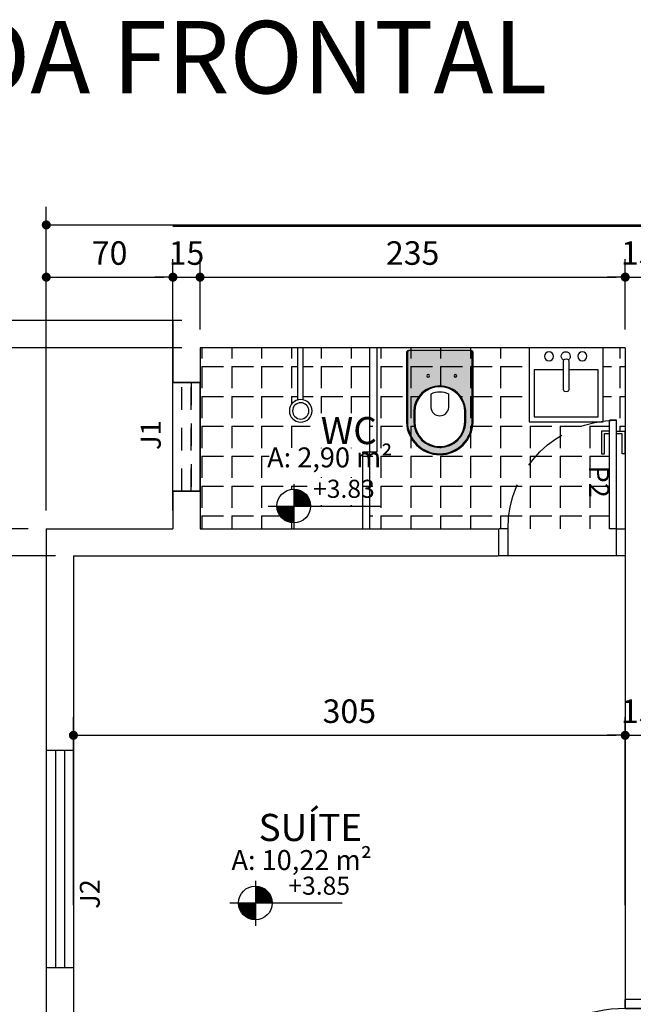
# Model space of a CAD drawing. Extents: x -914 to -745, y 18 to 93.
# Drawn here: x -818 to -814, y 65 to 70 of the extents above; entities that cross this region are included whole.
import ezdxf
from ezdxf.enums import TextEntityAlignment as Align

# ---------------------------------------------------------------- set-up
doc = ezdxf.new("R2010")
doc.units = 0
doc.header["$MEASUREMENT"] = 0
doc.header["$PDMODE"] = 66
doc.header["$PDSIZE"] = 0.1
for name, pattern in [('DASHED2', [0.375, 0.25, -0.125]), ('HIDDEN', [0.375, 0.25, -0.125]), ('HIDDEN2', [0.1875, 0.125, -0.0625])]:
    doc.linetypes.add(name, pattern=pattern)
doc.layers.get('0').update_dxf_attribs({"linetype": 'CONTINUOUS'})
doc.layers.get('DEFPOINTS').update_dxf_attribs({"linetype": 'CONTINUOUS'})
for name, color, linetype in [('01', 1, 'CONTINUOUS'), ('3', 3, 'CONTINUOUS'), ('ACES', 7, 'CONTINUOUS'), ('CTS', 9, 'CONTINUOUS'), ('desnível', 7, 'CONTINUOUS'), ('FERRO', 5, 'CONTINUOUS'), ('JANELAGH', 110, 'CONTINUOUS'), ('L-3', 11, 'CONTINUOUS'), ('LYT', 11, 'CONTINUOUS'), ('mobiliario', 8, 'CONTINUOUS'), ('PAREDE', 1, 'CONTINUOUS'), ('PAREDE_CTR50', 5, 'CONTINUOUS'), ('Piso', 251, 'CONTINUOUS'), ('PISO & HACHURAS', 8, 'CONTINUOUS'), ('SAN', 7, 'CONTINUOUS'), ('TEXTO', 6, 'CONTINUOUS')]:
    doc.layers.add(name, color=color, linetype=linetype)
doc.layers.add('paredes', color=5, linetype='CONTINUOUS', lineweight=35)
doc.styles.add('ARIAL', font='arial.ttf')
doc.styles.add('Swis721 LtCn BT', font='swisscl.ttf')
doc.dimstyles.new('1-100', dxfattribs={"dimtxt": 0.13, "dimasz": 0.05, "dimexe": 0.1, "dimexo": 0.1, "dimgap": 0.05, "dimtad": 1, "dimdec": 0, "dimlfac": 100, "dimtxsty": 'ARIAL', "dimblk": 'DOT', "dimcen": 2.5, "dimdle": 0.1, "dimclrd": 8, "dimclre": 8, "dimclrt": 10, "dimadec": 0, "dimazin": 0, "dimtfac": 1, "dimtdec": 0, "dimtix": 1, "dimtmove": 2, "dimatfit": 3, "dimfxl": 1.25, "dimarcsym": 1})
pattern_1 = [(270, (20.12231830102655, -58.05310214558556), (0.165, -3.031000827889699e-17), [0.12, -0.045]), (0, (20.12231830102655, -58.05310214558556), (4.041334437186266e-17, 0.165), [0.12, -0.045])]

# ---------------------------------------------------------------- blocks, each defined once
blk = doc.blocks.new('porta de 80')
at = {"color": 3}
for p, q in [((1292.880514296505, 900.5821752995347), (1292.830514296505, 900.5821752995347)), ((1292.880514296505, 900.4321752995347), (1292.880514296505, 900.5821752995347)), ((1293.680514296505, 900.4321752995347), (1293.680514296505, 900.5821752995347)), ((1293.680514296505, 900.5821752995347), (1293.730514296505, 900.5821752995347)), ((1292.880514296505, 900.4321752995347), (1292.830514296505, 900.4321752995347)), ((1293.680514296505, 900.4321752995347), (1293.730514296505, 900.4321752995347))]:
    blk.add_line(p, q, dxfattribs=at)
at = {"layer": '3', "lineweight": -2}
blk.add_line((1292.880514296505, 900.4321752995347), (1293.680514296505, 900.4321752995347), dxfattribs=at)
at = {"layer": 'ACES'}
for p, q in [((1292.880514296505, 900.5821752995347), (1292.880514296505, 901.3411219379751)), ((1292.920514296505, 900.5821752995347), (1292.920514296505, 901.3421752995347)), ((1292.880514296505, 900.5821752995347), (1292.920514296505, 900.5821752995347))]:
    blk.add_line(p, q, dxfattribs=at)
for points in [[(1292.850672772399, 901.2691613535766), (1292.835758021464, 901.2691613535766), (1292.835758021464, 901.14511526558), (1292.850672772399, 901.14511526558), (1292.850672772399, 901.2559557217191)], [(1292.850672772399, 901.2559557217191), (1292.880514296505, 901.2559557217191), (1292.880514296505, 901.2691613535766), (1292.850672772399, 901.2691613535766)], [(1292.947765882325, 901.2564152617814), (1292.920514296505, 901.2564152617814), (1292.920514296505, 901.2691613535766), (1292.947765882325, 901.2691613535766)], [(1292.947765882325, 901.2691613535766), (1292.963430453497, 901.2691613535766), (1292.963430453497, 901.14511526558), (1292.947765882325, 901.14511526558), (1292.947765882325, 901.2564152617814)]]:
    blk.add_lwpolyline(points, dxfattribs=at)
at = {"layer": 'mobiliario', "linetype": 'DASHED2'}
blk.add_arc((1292.920514296505, 900.5821752995347), 0.7599999999999909, 0, 93.01696130981321, dxfattribs=at)
blk = doc.blocks.new('CHU')
at = {"layer": 'L-3'}
for p, q in [((1711.139520412622, 1030.777371891581), (1711.428283169053, 1030.777371891581)), ((1711.138294810406, 1030.747411854291), (1711.427057566836, 1030.747411854291))]:
    blk.add_line(p, q, dxfattribs=at)
blk.add_circle((1711.488294810405, 1030.759911854291), 0.06249999999998301, dxfattribs=at)
at = {"layer": 'L-3', "color": 7}
blk.add_circle((1711.488294810405, 1030.759911854291), 0.044999999999983, dxfattribs=at)
blk = doc.blocks.new('A$C5DE63207')
at = {"layer": 'LYT'}
for points in [[(0.4099999728994135, 5.81699169e-08), (-2.71008957e-08, 5.68938958e-08), (-2.83769168e-08, 0.4100000568937503), (0.4099999716233925, 0.4100000581697714)], [(-2.7100441e-08, 5.75314516e-08), (-2.71008957e-08, 0.4100000575317609), (0.4099999728989588, 0.4100000575317609), (0.4099999728994135, 5.75319064e-08)]]:
    blk.add_lwpolyline(points, close=True, dxfattribs=at)
blk.add_lwpolyline([(0.1901114431207134, 0.1225000575318518), (0.0274999728992498, 0.1225000575318518), (0.0274999728992498, 0.3825000575316153), (0.3824999728988132, 0.38250005753207), (0.3824999728992679, 0.1225000575318518), (0.2200358097450135, 0.1225000575318518)], dxfattribs=at)
blk.add_lwpolyline([(0.2200024816836503, 0.0757019991337984), (0.2200924061496607, 0.229406015843324, 1.000585220693523), (0.1900924010285507, 0.229406015843324, -0.0002925247513235), (0.1900924010285507, 0.0757112182668607, 1.002693158129467), (0.2200024816836503, 0.0757019991337984, 3.41625001786517)], format="xyb", dxfattribs=at)
for centre in [(0.1102396260946534, 0.047263374537124), (0.2948662845371928, 0.0472633745375788)]:
    blk.add_circle(centre, 0.0250000000000057, dxfattribs=at)
blk.add_arc((0.2025978996809954, 0.0472185427775003), 0.0249550952042161, 126.7890555348268, 53.14830251835129, dxfattribs=at)
blk = doc.blocks.new('DCARV-S')
for points in [[(1.2e-15, 0.1671285712346701, -0.4692890594377879), (0.01, 0.18375), (0.3950526380150788, 0.18375, -0.97930537134646), (0.395052638015086, -0.1837500000000001), (0.01, -0.18375, -0.5453735829063867), (0, -0.1679066157392504)], [(0.01, 0.18375), (0.395052638015086, 0.18375, -0.97930537134646), (0.3950526380150896, -0.1837500000000001), (0.01, -0.18375)], [(0.3300000000000001, 0.14375), (0.3946087850357964, 0.14375, -0.9766345388813316), (0.3946087850358086, -0.1437500000000001), (0.3300000000000001, -0.1437500000000001)], [(0.3300000000000001, 0.14375), (0.3946087850357964, 0.14375, -0.9766345388813316), (0.3946087850358086, -0.1437500000000001), (0.3300000000000001, -0.1437500000000001)]]:
    blk.add_lwpolyline(points, format="xyb")
for points in [[(0.01, -0.17875, -0.4142135623730948), (0, -0.16875), (0, 0.16875, -0.4142135623730948), (0.01, 0.17875), (0.395, 0.17875, -0.9790209790209786), (0.395, -0.1787500000000001)], [(0.3300000000000001, 0.14375), (0.3946087850358019, 0.14375, -0.9766345388813386), (0.3946087850358059, -0.1437500000000001), (0.33, -0.1437500000000001, -0.9391304347826088)], [(0.3301583383323363, 0.13875), (0.3945491578729824, 0.13875, -0.9762222856000708), (0.3945491578729864, -0.1387500000000001), (0.3301583383323371, -0.1387500000000001, -0.9380781141069188)], [(0.2399999999999999, -0.05, -0.1999999999999696), (0.2400000000000001, 0.05), (0.315, 0.05, -0.9000000000000268), (0.315, -0.0500000000000002)]]:
    blk.add_lwpolyline(points, format="xyb", close=True)
for centre in [(0.14, 0.06375), (0.14, -0.0862500000000001)]:
    blk.add_circle(centre, 0.0075)
blk = doc.blocks.new('ASUDHUIASHDUI')
at = {"color": 3}
for p, q in [((1635.4206322518, 32.84429574304227), (1635.3706322518, 32.84429574304227)), ((1635.4206322518, 32.84429574304227), (1635.4206322518, 32.69429574304229)), ((1636.0206322518, 32.84429574304227), (1636.0206322518, 32.69429574304229)), ((1636.0206322518, 32.84429574304227), (1636.0206322518, 32.69429574304229)), ((1635.4206322518, 32.69429574304229), (1635.3706322518, 32.69429574304229)), ((1636.0206322518, 32.69429574304229), (1636.0706322518, 32.69429574304229))]:
    blk.add_line(p, q, dxfattribs=at)
at = {"layer": '3', "lineweight": -2}
blk.add_line((1636.0706322518, 32.84429574304228), (1635.4206322518, 32.84429574304227), dxfattribs=at)
at = {"layer": 'ACES'}
for p, q in [((1636.0206322518, 32.69429574304229), (1635.9806322518, 32.69429574304229)), ((1635.9806322518, 32.69429574304229), (1635.9806322518, 32.09429574304228)), ((1636.0206322518, 32.69429574304229), (1636.0206322518, 32.09429574304228)), ((1636.0206322518, 32.09429574304229), (1635.9806322518, 32.09429574304229))]:
    blk.add_line(p, q, dxfattribs=at)
for points in [[(1635.953380665979, 32.15607871112354), (1635.937716094808, 32.15607871112354), (1635.937716094808, 32.28012479912013), (1635.953380665979, 32.28012479912013), (1635.953380665979, 32.16882480291872)], [(1636.050473775906, 32.15607871112354), (1636.06538852684, 32.15607871112354), (1636.06538852684, 32.28012479912013), (1636.050473775906, 32.28012479912013), (1636.050473775906, 32.16928434298097)], [(1635.953380665979, 32.16882480291872), (1635.9806322518, 32.16882480291872), (1635.9806322518, 32.15607871112354), (1635.953380665979, 32.15607871112354)], [(1636.050473775906, 32.16928434298097), (1636.0206322518, 32.16928434298097), (1636.0206322518, 32.15607871112354), (1636.050473775906, 32.15607871112354)]]:
    blk.add_lwpolyline(points, dxfattribs=at)
at = {"layer": 'PISO & HACHURAS', "linetype": 'HIDDEN'}
blk.add_arc((1636.0206322518, 32.69429574304229), 0.6000000000001364, 180.0000000000043, 269.9999999999566, dxfattribs=at)
blk = doc.blocks.new('_DOT')
at = {"color": 0, "linetype": 'ByBlock'}
blk.add_line((-0.5, 0), (-1, 0), dxfattribs=at)
at = {"color": 0, "linetype": 'ByBlock', "const_width": 0.5}
blk.add_lwpolyline([(-0.25, 0, 1), (0.25, 0, 1)], format="xyb", close=True, dxfattribs=at)
blk = doc.blocks.new('*D547')
at = {"layer": 'DEFPOINTS', "color": 0, "transparency": 16777216}
for p in [(-817.7331595039656, 67.12601075255697), (-817.302484728198, 67.12601075255697), (-817.3024847281979, 63.77601075246383)]:
    blk.add_point(p, dxfattribs=at)
at = {"layer": 'PAREDE_CTR50', "color": 8, "lineweight": -2, "transparency": 16777216}
for p, q in [((-817.402484728198, 67.12601075255697), (-817.8331595039656, 67.12601075255697)), ((-817.7331595039656, 63.82601075246383), (-817.7331595039656, 67.07601075255697)), ((-817.4024847281979, 63.77601075246383), (-817.8331595039656, 63.77601075246383))]:
    blk.add_line(p, q, dxfattribs=at)
at = {"layer": 'PAREDE_CTR50', "color": 8, "lineweight": -2, "transparency": 16777216, "xscale": 0.05, "yscale": 0.05, "zscale": 0.05}
for p, rotation in [((-817.7331595039656, 67.12601075255697), 90), ((-817.7331595039656, 63.77601075246383), 270)]:
    blk.add_blockref('_DOT', p, dxfattribs=dict(at, rotation=rotation))
at = {"layer": 'PAREDE_CTR50', "color": 10, "transparency": 16777216, "insert": (-817.849578330705, 65.45101075251027), "char_height": 0.13, "attachment_point": 5, "rotation": 90, "style": 'ARIAL'}
blk.add_mtext('335', dxfattribs=at)
blk = doc.blocks.new('*D548')
at = {"layer": 'DEFPOINTS', "color": 0, "transparency": 16777216}
for p in [(-817.7331595039656, 67.27601075246383), (-817.4524847285705, 67.27601075246383), (-817.302484728198, 67.12601075255697)]:
    blk.add_point(p, dxfattribs=at)
at = {"layer": 'PAREDE_CTR50', "color": 8, "lineweight": -2, "transparency": 16777216}
for p, q in [((-817.7331595039656, 67.32601075246383), (-817.7331595039656, 67.37601075246383)), ((-817.5524847285706, 67.27601075246383), (-817.8331595039656, 67.27601075246383)), ((-817.7331595039656, 67.12601075255697), (-817.7331595039656, 67.27601075246383)), ((-817.402484728198, 67.12601075255697), (-817.8331595039656, 67.12601075255697)), ((-817.7331595039656, 67.07601075255697), (-817.7331595039656, 67.02601075255697))]:
    blk.add_line(p, q, dxfattribs=at)
at = {"layer": 'PAREDE_CTR50', "color": 8, "lineweight": -2, "transparency": 16777216, "xscale": 0.05, "yscale": 0.05, "zscale": 0.05}
for p, rotation in [((-817.7331595039656, 67.27601075246383), 270), ((-817.7331595039656, 67.12601075255697), 90)]:
    blk.add_blockref('_DOT', p, dxfattribs=dict(at, rotation=rotation))
at = {"layer": 'PAREDE_CTR50', "color": 10, "transparency": 16777216, "insert": (-817.8495339923694, 67.20101075251027), "char_height": 0.13, "attachment_point": 5, "rotation": 90, "style": 'ARIAL'}
blk.add_mtext('15', dxfattribs=at)
blk = doc.blocks.new('*D549')
at = {"layer": 'DEFPOINTS', "color": 0, "transparency": 16777216}
for p in [(-817.7331595039656, 68.27601075248714), (-816.6024814991322, 68.27601075248714), (-817.4524847285705, 67.27601075246383)]:
    blk.add_point(p, dxfattribs=at)
at = {"layer": 'PAREDE_CTR50', "color": 8, "lineweight": -2, "transparency": 16777216}
for p, q in [((-816.7024814991322, 68.27601075248714), (-817.8331595039656, 68.27601075248714)), ((-817.7331595039656, 67.32601075246383), (-817.7331595039656, 68.22601075248714)), ((-817.5524847285706, 67.27601075246383), (-817.8331595039656, 67.27601075246383))]:
    blk.add_line(p, q, dxfattribs=at)
at = {"layer": 'PAREDE_CTR50', "color": 8, "lineweight": -2, "transparency": 16777216, "xscale": 0.05, "yscale": 0.05, "zscale": 0.05}
for p, rotation in [((-817.7331595039656, 68.27601075248714), 90), ((-817.7331595039656, 67.27601075246383), 270)]:
    blk.add_blockref('_DOT', p, dxfattribs=dict(at, rotation=rotation))
at = {"layer": 'PAREDE_CTR50', "color": 10, "transparency": 16777216, "insert": (-817.8495339923694, 67.77601075247536), "char_height": 0.13, "attachment_point": 5, "rotation": 90, "style": 'ARIAL'}
blk.add_mtext('100', dxfattribs=at)
blk = doc.blocks.new('*D550')
at = {"layer": 'DEFPOINTS', "color": 0, "transparency": 16777216}
for p in [(-817.7331595039656, 68.42601075248712), (-816.6024814991322, 68.42601075248712), (-816.6024814991322, 68.27601075248714)]:
    blk.add_point(p, dxfattribs=at)
at = {"layer": 'PAREDE_CTR50', "color": 8, "lineweight": -2, "transparency": 16777216}
for p, q in [((-817.7331595039656, 68.47601075248711), (-817.7331595039656, 68.52601075248711)), ((-816.7024814991322, 68.42601075248712), (-817.8331595039656, 68.42601075248712)), ((-817.7331595039656, 68.27601075248714), (-817.7331595039656, 68.42601075248712)), ((-816.7024814991322, 68.27601075248714), (-817.8331595039656, 68.27601075248714)), ((-817.7331595039656, 68.22601075248714), (-817.7331595039656, 68.17601075248714))]:
    blk.add_line(p, q, dxfattribs=at)
at = {"layer": 'PAREDE_CTR50', "color": 8, "lineweight": -2, "transparency": 16777216, "xscale": 0.05, "yscale": 0.05, "zscale": 0.05}
for p, rotation in [((-817.7331595039656, 68.42601075248712), 270), ((-817.7331595039656, 68.27601075248714), 90)]:
    blk.add_blockref('_DOT', p, dxfattribs=dict(at, rotation=rotation))
at = {"layer": 'PAREDE_CTR50', "color": 10, "transparency": 16777216, "insert": (-817.8495339923694, 68.351010752487), "char_height": 0.13, "attachment_point": 5, "rotation": 90, "style": 'ARIAL'}
blk.add_mtext('15', dxfattribs=at)
blk = doc.blocks.new('*D551')
at = {"layer": 'DEFPOINTS', "color": 0, "transparency": 16777216}
for p in [(-818.0419335895091, 68.42601075248712), (-817.4591694374836, 68.42601075248712), (-817.2197889347086, 50.5760107525104)]:
    blk.add_point(p, dxfattribs=at)
at = {"layer": 'PAREDE_CTR50', "color": 8, "lineweight": -2, "transparency": 16777216}
for p, q in [((-817.5591694374837, 68.42601075248712), (-818.1419335895091, 68.42601075248712)), ((-818.0419335895091, 50.6260107525104), (-818.0419335895091, 68.37601075248712)), ((-817.3197889347086, 50.5760107525104), (-818.1419335895091, 50.5760107525104))]:
    blk.add_line(p, q, dxfattribs=at)
at = {"layer": 'PAREDE_CTR50', "color": 8, "lineweight": -2, "transparency": 16777216, "xscale": 0.05, "yscale": 0.05, "zscale": 0.05}
for p, rotation in [((-818.0419335895091, 68.42601075248712), 90), ((-818.0419335895091, 50.5760107525104), 270)]:
    blk.add_blockref('_DOT', p, dxfattribs=dict(at, rotation=rotation))
at = {"layer": 'PAREDE_CTR50', "color": 10, "transparency": 16777216, "insert": (-818.1583080779129, 59.50101075249862), "char_height": 0.13, "attachment_point": 5, "rotation": 90, "style": 'ARIAL'}
blk.add_mtext('1785', dxfattribs=at)
blk = doc.blocks.new('*D582')
at = {"layer": 'DEFPOINTS', "color": 0, "transparency": 16777216}
for p in [(-816.7524814991319, 68.66579562184285), (-817.4524847285705, 67.27601075246383), (-816.7524814991319, 67.27601075246383)]:
    blk.add_point(p, dxfattribs=at)
at = {"layer": 'PAREDE_CTR50', "color": 8, "lineweight": -2, "transparency": 16777216}
for p, q in [((-817.4524847285705, 67.37601075246383), (-817.4524847285705, 68.76579562184284)), ((-816.7524814991319, 67.37601075246383), (-816.7524814991319, 68.76579562184284)), ((-817.4024847285706, 68.66579562184285), (-816.8024814991319, 68.66579562184285))]:
    blk.add_line(p, q, dxfattribs=at)
at = {"layer": 'PAREDE_CTR50', "color": 8, "lineweight": -2, "transparency": 16777216, "xscale": 0.05, "yscale": 0.05, "zscale": 0.05, "rotation": 180}
blk.add_blockref('_DOT', (-817.4524847285705, 68.66579562184285), dxfattribs=at)
at = {"layer": 'PAREDE_CTR50', "color": 8, "lineweight": -2, "transparency": 16777216, "xscale": 0.05, "yscale": 0.05, "zscale": 0.05}
blk.add_blockref('_DOT', (-816.7524814991319, 68.66579562184285), dxfattribs=at)
at = {"layer": 'PAREDE_CTR50', "color": 10, "transparency": 16777216, "insert": (-817.1024831138512, 68.78217011024667), "char_height": 0.13, "attachment_point": 5, "style": 'ARIAL'}
blk.add_mtext('70', dxfattribs=at)
blk = doc.blocks.new('*D583')
at = {"layer": 'DEFPOINTS', "color": 0, "transparency": 16777216}
for p in [(-816.6024814991322, 68.66579562184285), (-816.6024814991322, 68.27601075248714), (-816.7524814991319, 67.27601075246383)]:
    blk.add_point(p, dxfattribs=at)
at = {"layer": 'PAREDE_CTR50', "color": 8, "lineweight": -2, "transparency": 16777216}
for p, q in [((-816.7524814991319, 67.37601075246383), (-816.7524814991319, 68.76579562184284)), ((-816.6024814991322, 68.37601075248713), (-816.6024814991322, 68.76579562184284)), ((-816.8024814991319, 68.66579562184285), (-816.852481499132, 68.66579562184285)), ((-816.7524814991319, 68.66579562184285), (-816.6024814991322, 68.66579562184285)), ((-816.5524814991322, 68.66579562184285), (-816.5024814991322, 68.66579562184285))]:
    blk.add_line(p, q, dxfattribs=at)
at = {"layer": 'PAREDE_CTR50', "color": 8, "lineweight": -2, "transparency": 16777216, "xscale": 0.05, "yscale": 0.05, "zscale": 0.05}
blk.add_blockref('_DOT', (-816.7524814991319, 68.66579562184285), dxfattribs=at)
at = {"layer": 'PAREDE_CTR50', "color": 8, "lineweight": -2, "transparency": 16777216, "xscale": 0.05, "yscale": 0.05, "zscale": 0.05, "rotation": 180}
blk.add_blockref('_DOT', (-816.6024814991322, 68.66579562184285), dxfattribs=at)
at = {"layer": 'PAREDE_CTR50', "color": 10, "transparency": 16777216, "insert": (-816.677481499132, 68.78217011024667), "char_height": 0.13, "attachment_point": 5, "style": 'ARIAL'}
blk.add_mtext('15', dxfattribs=at)
blk = doc.blocks.new('*D584')
at = {"layer": 'DEFPOINTS', "color": 0, "transparency": 16777216}
for p in [(-814.2524847280117, 68.66579562184285), (-816.6024814991322, 68.27601075248714), (-814.2524847280117, 68.27601075248711)]:
    blk.add_point(p, dxfattribs=at)
at = {"layer": 'PAREDE_CTR50', "color": 8, "lineweight": -2, "transparency": 16777216}
for p, q in [((-816.6024814991322, 68.37601075248713), (-816.6024814991322, 68.76579562184284)), ((-814.2524847280117, 68.3760107524871), (-814.2524847280117, 68.76579562184284)), ((-816.5524814991322, 68.66579562184285), (-814.3024847280117, 68.66579562184285))]:
    blk.add_line(p, q, dxfattribs=at)
at = {"layer": 'PAREDE_CTR50', "color": 8, "lineweight": -2, "transparency": 16777216, "xscale": 0.05, "yscale": 0.05, "zscale": 0.05, "rotation": 180}
blk.add_blockref('_DOT', (-816.6024814991322, 68.66579562184285), dxfattribs=at)
at = {"layer": 'PAREDE_CTR50', "color": 8, "lineweight": -2, "transparency": 16777216, "xscale": 0.05, "yscale": 0.05, "zscale": 0.05}
blk.add_blockref('_DOT', (-814.2524847280117, 68.66579562184285), dxfattribs=at)
at = {"layer": 'PAREDE_CTR50', "color": 10, "transparency": 16777216, "insert": (-815.427483113572, 68.78221444858228), "char_height": 0.13, "attachment_point": 5, "style": 'ARIAL'}
blk.add_mtext('235', dxfattribs=at)
blk = doc.blocks.new('*D585')
at = {"layer": 'DEFPOINTS', "color": 0, "transparency": 16777216}
for p in [(-814.1024847280117, 68.66579562184285), (-814.1024847280117, 68.37601075255697), (-814.2524847280117, 68.27601075248711)]:
    blk.add_point(p, dxfattribs=at)
at = {"layer": 'PAREDE_CTR50', "color": 8, "lineweight": -2, "transparency": 16777216}
for p, q in [((-814.2524847280117, 68.3760107524871), (-814.2524847280117, 68.76579562184284)), ((-814.1024847280117, 68.47601075255696), (-814.1024847280117, 68.76579562184284)), ((-814.3024847280117, 68.66579562184285), (-814.3524847280117, 68.66579562184285)), ((-814.2524847280117, 68.66579562184285), (-814.1024847280117, 68.66579562184285)), ((-814.0524847280118, 68.66579562184285), (-814.0024847280117, 68.66579562184285))]:
    blk.add_line(p, q, dxfattribs=at)
at = {"layer": 'PAREDE_CTR50', "color": 8, "lineweight": -2, "transparency": 16777216, "xscale": 0.05, "yscale": 0.05, "zscale": 0.05}
blk.add_blockref('_DOT', (-814.2524847280117, 68.66579562184285), dxfattribs=at)
at = {"layer": 'PAREDE_CTR50', "color": 8, "lineweight": -2, "transparency": 16777216, "xscale": 0.05, "yscale": 0.05, "zscale": 0.05, "rotation": 180}
blk.add_blockref('_DOT', (-814.1024847280117, 68.66579562184285), dxfattribs=at)
at = {"layer": 'PAREDE_CTR50', "color": 10, "transparency": 16777216, "insert": (-814.1774847280117, 68.78217011024667), "char_height": 0.13, "attachment_point": 5, "style": 'ARIAL'}
blk.add_mtext('15', dxfattribs=at)
blk = doc.blocks.new('*D592')
at = {"layer": 'DEFPOINTS', "color": 0, "transparency": 16777216}
for p in [(-799.552484728198, 68.95432583893836), (-817.4524847285705, 68.27601075248714), (-799.552484728198, 67.27601075246383)]:
    blk.add_point(p, dxfattribs=at)
at = {"layer": 'PAREDE_CTR50', "color": 8, "lineweight": -2, "transparency": 16777216}
for p, q in [((-817.4524847285705, 68.37601075248713), (-817.4524847285705, 69.05432583893835)), ((-799.552484728198, 67.37601075246383), (-799.552484728198, 69.05432583893835)), ((-817.4024847285706, 68.95432583893836), (-799.602484728198, 68.95432583893836))]:
    blk.add_line(p, q, dxfattribs=at)
at = {"layer": 'PAREDE_CTR50', "color": 8, "lineweight": -2, "transparency": 16777216, "xscale": 0.05, "yscale": 0.05, "zscale": 0.05, "rotation": 180}
blk.add_blockref('_DOT', (-817.4524847285705, 68.95432583893836), dxfattribs=at)
at = {"layer": 'PAREDE_CTR50', "color": 8, "lineweight": -2, "transparency": 16777216, "xscale": 0.05, "yscale": 0.05, "zscale": 0.05}
blk.add_blockref('_DOT', (-799.552484728198, 68.95432583893836), dxfattribs=at)
at = {"layer": 'PAREDE_CTR50', "color": 10, "transparency": 16777216, "insert": (-808.5024847283843, 69.07070032734218), "char_height": 0.13, "attachment_point": 5, "style": 'ARIAL'}
blk.add_mtext('1790', dxfattribs=at)
blk = doc.blocks.new('*D594')
at = {"layer": 'DEFPOINTS', "color": 0, "transparency": 16777216}
for p in [(-814.252484727453, 66.13501826862108), (-817.3024847286637, 65.0971255155944), (-814.252484727453, 65.0971255155944)]:
    blk.add_point(p, dxfattribs=at)
at = {"layer": 'PAREDE_CTR50', "color": 8, "lineweight": -2, "transparency": 16777216}
for p, q in [((-817.3024847286637, 65.1971255155944), (-817.3024847286637, 66.23501826862108)), ((-814.252484727453, 65.1971255155944), (-814.252484727453, 66.23501826862108)), ((-817.2524847286637, 66.13501826862108), (-814.3024847274529, 66.13501826862108))]:
    blk.add_line(p, q, dxfattribs=at)
at = {"layer": 'PAREDE_CTR50', "color": 8, "lineweight": -2, "transparency": 16777216, "xscale": 0.05, "yscale": 0.05, "zscale": 0.05, "rotation": 180}
blk.add_blockref('_DOT', (-817.3024847286637, 66.13501826862108), dxfattribs=at)
at = {"layer": 'PAREDE_CTR50', "color": 8, "lineweight": -2, "transparency": 16777216, "xscale": 0.05, "yscale": 0.05, "zscale": 0.05}
blk.add_blockref('_DOT', (-814.252484727453, 66.13501826862108), dxfattribs=at)
at = {"layer": 'PAREDE_CTR50', "color": 10, "transparency": 16777216, "insert": (-815.7774847280583, 66.25143709536052), "char_height": 0.13, "attachment_point": 5, "style": 'ARIAL'}
blk.add_mtext('305', dxfattribs=at)
blk = doc.blocks.new('*D595')
at = {"layer": 'DEFPOINTS', "color": 0, "transparency": 16777216}
for p in [(-814.1024847280117, 66.13501826862108), (-814.1024847280117, 66.13501826862108), (-814.252484727453, 65.0971255155944)]:
    blk.add_point(p, dxfattribs=at)
at = {"layer": 'PAREDE_CTR50', "color": 8, "lineweight": -2, "transparency": 16777216}
for p, q in [((-814.252484727453, 65.1971255155944), (-814.252484727453, 66.23501826862108)), ((-814.3024847274529, 66.13501826862108), (-814.352484727453, 66.13501826862108)), ((-814.252484727453, 66.13501826862108), (-814.1024847280117, 66.13501826862108)), ((-814.0524847280118, 66.13501826862108), (-814.0024847280117, 66.13501826862108))]:
    blk.add_line(p, q, dxfattribs=at)
at = {"layer": 'PAREDE_CTR50', "color": 8, "lineweight": -2, "transparency": 16777216, "xscale": 0.05, "yscale": 0.05, "zscale": 0.05}
blk.add_blockref('_DOT', (-814.252484727453, 66.13501826862108), dxfattribs=at)
at = {"layer": 'PAREDE_CTR50', "color": 8, "lineweight": -2, "transparency": 16777216, "xscale": 0.05, "yscale": 0.05, "zscale": 0.05, "rotation": 180}
blk.add_blockref('_DOT', (-814.1024847280117, 66.13501826862108), dxfattribs=at)
at = {"layer": 'PAREDE_CTR50', "color": 10, "transparency": 16777216, "insert": (-814.1774847277323, 66.2513927570249), "char_height": 0.13, "attachment_point": 5, "style": 'ARIAL'}
blk.add_mtext('15', dxfattribs=at)

msp = doc.modelspace()

# ---------------------------------------------------------------- hatches: boundary and pattern name
at = {"layer": 'CTS', "linetype": 'Continuous'}
h = msp.add_hatch(color=256, dxfattribs=at)
h.dxf.hatch_style = 1
h.paths.add_polyline_path([(-815.0937314988525, 68.25032424672654), (-815.0937314988525, 67.8652716087116, -0.9793053713464639), (-815.4612314988524, 67.8652716087116), (-815.4612314988524, 68.25032424672654, -0.4692890594377867), (-815.4446100700873, 68.26032424672675), (-815.1095748831133, 68.26032424672675, -0.5453735829063652)])
h.paths.add_polyline_path([(-815.1337314988525, 67.9303242467266), (-815.1337314988525, 67.86571546169088, -0.9766345388813346), (-815.4212314988524, 67.86571546169088), (-815.4212314988524, 67.9303242467266, -0.9391304347826086)], flags=16)
h.paths.add_polyline_path([(-815.1387314988526, 67.93016590839429), (-815.1387314988526, 67.86577508885361, -0.9762222856000747), (-815.4162314988523, 67.86577508885361), (-815.4162314988523, 67.93016590839429, -0.9380781141069194)], flags=0)
h.paths.add_polyline_path([(-815.3487314988527, 68.12032424672665, -1), (-815.3337314988523, 68.12032424672665, -1)], flags=16)
h.paths.add_polyline_path([(-815.3274814988524, 68.02032424672652, -0.1999999999999696), (-815.2274814988525, 68.02032424672652), (-815.2274814988525, 67.9453242467267, -0.900000000000026), (-815.3274814988524, 67.9453242467267)], flags=0)
h.paths.add_polyline_path([(-815.1987314988526, 68.12032424672665, -1), (-815.1837314988525, 68.12032424672665, -1)], flags=16)
at = {"layer": 'Piso', "linetype": 'Continuous'}
h = msp.add_hatch(dxfattribs=at)
h.set_pattern_fill('ANGLE,_O', color=256, scale=0.6, angle=270)
h.set_pattern_definition(pattern_1)
edge = h.paths.add_edge_path()
edge.add_line((-815.6632891294556, 68.27601075248714), (-816.0336792544197, 68.27601075248714))
edge.add_line((-816.0336792544197, 68.27601075248714), (-816.0336792544197, 67.98847359827373))
edge.add_arc((-816.0461792544195, 67.92723635470412), 0.06249999999999096, 1.3017142919125035e-11, 78.46304096735298, ccw=False)
edge.add_arc((-816.0461792544195, 67.92723635470414), 0.0625, -180, 0, ccw=False)
edge.add_arc((-816.0461792544195, 67.92723635470412), 0.0625, 106.22204683466379, 179.999999999987, ccw=False)
edge.add_line((-816.0636392917097, 67.98724799605664), (-816.0636392917097, 68.27601075248714))
edge.add_line((-816.0636392917097, 68.27601075248714), (-816.6024782696935, 68.27601075248714))
edge.add_line((-816.6024782696935, 68.27601075248714), (-816.6024782696933, 67.27601075246385))
edge.add_line((-816.6024782696933, 67.27601075246385), (-816.0844770596033, 67.27601075246385))
edge.add_line((-816.0844770596033, 67.27601075246385), (-816.0844770596033, 67.30816834773968))
edge.add_arc((-816.0844770596034, 67.40144430560427), 0.09327595786459142, 179.9999999999825, 270.0000000000698, ccw=False)
edge.add_arc((-816.0844770596033, 67.4014443056043), 0.09327595786464826, 0, 180, ccw=False)
edge.add_line((-815.9912011017386, 67.4014443056043), (-815.7032891294556, 67.4014443056043))
edge.add_line((-815.7032891294556, 67.4014443056043), (-815.7032891294558, 67.70101075248759))
edge.add_line((-815.7032891294558, 67.70101075248759), (-815.6632891294555, 67.70101075248759))
edge.add_line((-815.6632891294555, 67.70101075248759), (-815.6632891294556, 68.27601075248714))
h.paths.add_polyline_path([(-816.009677220463, 67.40720732162154), (-815.6051069612543, 67.40720732162154), (-815.6051069612543, 67.56048153717406), (-816.009677220463, 67.56048153717406)])
h.paths.add_polyline_path([(-816.2207116323489, 67.52516519382185), (-815.4028398724579, 67.52516519382185), (-815.4028398724579, 67.72348033706878), (-816.2207116323489, 67.72348033706878)])
h.paths.add_polyline_path([(-815.9936372851487, 67.68272561032076), (-815.5669660709605, 67.68272561032076), (-815.5669660709605, 67.915399553022), (-815.9936372851487, 67.915399553022)])
h = msp.add_hatch(dxfattribs=at)
h.set_pattern_fill('ANGLE,_O', color=256, scale=0.6, angle=270)
h.set_pattern_definition(pattern_1)
h.paths.add_polyline_path([(-814.3399483110004, 67.80148125255427), (-814.3671998968214, 67.80148125255427), (-814.3671998968214, 67.69018125635286), (-814.3828644679927, 67.69018125635286), (-814.3828644679927, 67.81422734434945), (-814.3671998968214, 67.81422734434945), (-814.3399483110004, 67.81422734434945), (-814.3399483110004, 67.87467549431469, 0.01420755612922581), (-814.3738854245429, 67.87143730479937), (-814.3738854245598, 67.86601075184905), (-814.409033054926, 67.86601075195844, 0.3616244487666334), (-814.8999483110008, 67.2760103124307), (-814.3399483110006, 67.2760103124307)])
h.paths.add_polyline_path([(-814.409033054926, 67.86601075195844), (-814.7838854245601, 67.86601075312507), (-814.7838854232841, 68.27601075248714), (-815.6232891294557, 68.27601075248714), (-815.6232891294557, 67.70101075248759), (-815.6632891294555, 67.70101075248759), (-815.6632891294554, 67.27601075246385), (-814.9524814985731, 67.27601075246385), (-814.8999483110007, 67.27601071955958, -0.361624256945799)])
h.paths.add_polyline_path([(-815.1095748831132, 68.26032424672675), (-815.1087314988524, 68.26032424672675, -0.4142135623730949), (-815.0987314988524, 68.25032424672675), (-815.0987314988524, 67.86532424672676, -0.9790209790209827), (-815.4562314988525, 67.86532424672676), (-815.4562314988525, 68.25032424672675, -0.4142135623730949), (-815.4462314988525, 68.26032424672675), (-815.4446100700872, 68.26032424672675, 0.4692890594377858), (-815.4612314988525, 68.25032424672675), (-815.4612314988525, 67.86527160871167, 0.9793053713464639), (-815.0937314988524, 67.86527160871167), (-815.0937310275109, 68.25022175841539, 0.5483607451491794)], flags=16)
h.paths.add_polyline_path([(-815.4212314988524, 67.86571546169095), (-815.4212314988524, 67.93032424672676, -0.9391304347826086), (-815.1337314988525, 67.93032424672676), (-815.1337314988525, 67.86571546169094, -0.9766345388813346)], flags=16)
h.paths.add_polyline_path([(-815.4162314988524, 67.86577508885377), (-815.4162314988524, 67.93016590839441, -0.9380781141069194), (-815.1387314988525, 67.93016590839441), (-815.1387314988525, 67.86577508885377, -0.9762222856000747)], flags=0)
h.paths.add_polyline_path([(-815.3274814988524, 67.94532424672676), (-815.3274814988524, 68.02032424672676, -0.1999999999999695), (-815.2274814988525, 68.02032424672676), (-815.2274814988525, 67.94532424672676, -0.900000000000026)], flags=0)
h.paths.add_polyline_path([(-815.1987314988526, 68.12032424672675, -1), (-815.1837314988525, 68.12032424672675, -1)], flags=16)
h.paths.add_polyline_path([(-815.3487314988525, 68.12032424672675, -1), (-815.3337314988524, 68.12032424672675, -1)], flags=16)
h.paths.add_polyline_path([(-814.252481498573, 68.27601075248714), (-814.3738854232838, 68.27601075248714), (-814.3738854245429, 67.87143730479937, -0.01420755612922581), (-814.3399483110004, 67.87467549431469), (-814.3399483110004, 67.8760103124307), (-814.2999483110011, 67.8760103124307), (-814.2999483110011, 67.81422734434945), (-814.2701067868952, 67.81422734434945), (-814.252481498573, 67.81422734434945)])
h.paths.add_polyline_path([(-814.4938492722656, 67.65749791265566), (-814.4938492722656, 67.41431237377434), (-814.328173965308, 67.41431237377434), (-814.328173965308, 67.65749791265566)], flags=9)
h.paths.add_polyline_path([(-816.009677220463, 67.40720732162154), (-815.6051069612543, 67.40720732162154), (-815.6051069612543, 67.56048153717406), (-816.009677220463, 67.56048153717406)], flags=9)
h.paths.add_polyline_path([(-816.2207116323489, 67.52516519382185), (-815.4028398724579, 67.52516519382185), (-815.4028398724579, 67.72348033706878), (-816.2207116323489, 67.72348033706878)], flags=9)
h.paths.add_polyline_path([(-815.9936372851487, 67.68272561032076), (-815.5669660709605, 67.68272561032076), (-815.5669660709605, 67.915399553022), (-815.9936372851487, 67.915399553022)], flags=9)

# ---------------------------------------------------------------- linework, layer by layer
at = {"layer": '01', "color": 3, "linetype": 'HIDDEN2'}
for p, q in [((-816.702483517091, 67.48336454362335), (-816.702483517091, 68.08336454325082)), ((-816.6524856467463, 68.08336575676414), (-816.6524908941669, 67.48336575713678)), ((-816.6524835171608, 67.48336454362335), (-816.6524835171608, 68.08336454325082))]:
    msp.add_line(p, q, dxfattribs=at)
at = {"layer": '3'}
for p, q in [((-816.0844770596033, 67.52286310953458), (-816.0844770596033, 67.27601027668824)), ((-816.2263993935795, 67.4014443056043), (-815.6044275903279, 67.4014443056043)), ((-816.2967843011038, 65.33045902516376), (-816.2967843011038, 65.08360619231742)), ((-816.43870663508, 65.2090402221648), (-815.8167348318284, 65.2090402221648))]:
    msp.add_line(p, q, dxfattribs=at)
at = {"layer": '3', "const_width": 0.09318561863224274}
for points in [[(-816.1310698689796, 67.4014443056043, 0.414213562373095), (-816.0844770596033, 67.35485149634441, 1)], [(-816.0378842503434, 67.4014443056043, 0.414213562373095), (-816.0844770596033, 67.44803711486419, 1)], [(-816.2501914918439, 65.2090402221648, 0.414213562373095), (-816.2967843011038, 65.2556330314247, 1)], [(-816.3433771104801, 65.2090402221648, 0.414213562373095), (-816.2967843011038, 65.16244741290491, 1)]]:
    msp.add_lwpolyline(points, format="xyb", dxfattribs=at)
at = {"layer": '3'}
for centre in [(-816.0844770596033, 67.4014443056043), (-816.2967843011038, 65.2090402221648)]:
    msp.add_circle(centre, 0.09327595786462364, dxfattribs=at)
at = {"layer": 'FERRO', "color": 5, "linetype": 'Continuous'}
for p, q in [((-816.7524782697169, 68.08336575676414), (-816.6024782696936, 68.08336575676414)), ((-816.7524845818721, 67.48336575713667), (-816.6024782696936, 67.48336575713667)), ((-817.4524814991319, 67.27601075246385), (-816.7524782696933, 67.27601075246383)), ((-817.4524814991319, 67.27601075246385), (-816.7524782696933, 67.27601075246385)), ((-816.6024782696933, 67.27601075246385), (-814.9524814985731, 67.27601075246385)), ((-817.3024814987593, 67.12601075255698), (-814.9524814985731, 67.126010752557))]:
    msp.add_line(p, q, dxfattribs=at)
at = {"layer": 'JANELAGH', "linetype": 'Continuous'}
for p, q in [((-817.4024814992017, 66.05101075269668), (-817.4024814992017, 64.85101075251042)), ((-817.3524814991551, 66.05101075269668), (-817.3524814991551, 64.85101075251042))]:
    msp.add_line(p, q, dxfattribs=at)
at = {"layer": 'LYT'}
for p, q in [((-815.6632891294554, 67.27601075246383), (-815.6632891294556, 68.27601075248752)), ((-815.6232891294557, 67.70101075248759), (-815.6232891294557, 68.27601075248752)), ((-815.7032891294555, 67.27601075246383), (-815.7032891294558, 67.70101075248759)), ((-815.7032891294556, 67.70101075248759), (-815.6232891294557, 67.70101075248759))]:
    msp.add_line(p, q, dxfattribs=at)
at = {"layer": 'PAREDE', "color": 5, "linetype": 'Continuous'}
for p, q in [((-816.7524782696935, 68.42601075248713), (-816.7524856466996, 68.08336575676414)), ((-816.6024782696935, 68.27601075248714), (-816.6024856467, 68.08336575676415)), ((-814.252481498573, 68.27601075248712), (-814.252481498573, 64.67601075248713)), ((-816.7524782696933, 67.48336575713667), (-816.7524782696933, 67.27601075246385)), ((-816.6024782696936, 67.48336575713667), (-816.6024782696934, 67.27601075246385)), ((-817.4524814991319, 67.27601075246385), (-817.4524814991319, 66.05101075269668)), ((-817.4524814991319, 67.27601075246385), (-817.4524814991319, 66.05101075269668)), ((-814.9524814985731, 67.27601075246385), (-814.9524814985731, 67.126010752557)), ((-817.3024814987593, 67.12601075255698), (-817.3024814987593, 66.05101075269671)), ((-817.302481499225, 66.05101075269668), (-817.4524814991319, 66.05101075269668)), ((-817.4524814991317, 64.85101075251039), (-817.4524814991319, 63.62601075255698)), ((-817.4524814991317, 64.85101075251039), (-817.4524814991319, 63.62601075255698)), ((-817.302481499225, 64.85101075251042), (-817.4524814991319, 64.85101075251042)), ((-817.3024814987594, 64.85101075251043), (-817.3024814987593, 63.77601075246385)), ((-813.7024814982005, 64.67601075248713), (-814.252481498573, 64.67601075248713))]:
    msp.add_line(p, q, dxfattribs=at)
at = {"layer": 'PAREDE_CTR50'}
for p, q in [((-814.1024814985731, 68.9449359235485), (-816.7524782696935, 68.9449359235485)), ((-814.252481498573, 68.27601075248712), (-816.6024782696935, 68.27601075248714)), ((-816.6024856466997, 68.08336575676414), (-816.7524856466997, 68.08336575676412)), ((-816.6024782696934, 67.48336575713667), (-816.7524782696934, 67.48336575713665)), ((-817.3024814987593, 66.05101075269668), (-817.4524814991319, 66.05101075269668)), ((-817.3024814987593, 64.85101075251042), (-817.4524814991319, 64.85101075251042))]:
    msp.add_line(p, q, dxfattribs=at)
at = {"layer": 'TEXTO'}
for p, q in [((-816.7524835171375, 67.48336454362335), (-816.7524835171375, 68.08336454325082)), ((-816.6024856466997, 68.08336575676414), (-816.6024908941204, 67.48336575713667)), ((-816.6024835171143, 67.48336454362335), (-816.6024835171143, 68.08336454325082)), ((-817.4524814991319, 66.05101075269668), (-817.4524814991319, 64.85101075251042)), ((-817.302481499225, 66.05101075269668), (-817.302481499225, 64.85101075251042))]:
    msp.add_line(p, q, dxfattribs=at)

# ---------------------------------------------------------------- block references
at = {"layer": 'mobiliario', "extrusion": (0, 0, -1), "zscale": -1}
for name, p, rotation in [('CHU', (-214.7137325998708, 1779.41553116511), 270), ('A$C5DE63207', (814.7838853961832, 68.27601081001882), 180)]:
    msp.add_blockref(name, p, dxfattribs=dict(at, rotation=rotation))
at = {"layer": 'PAREDE', "linetype": 'Continuous', "xscale": -1, "rotation": 180}
msp.add_blockref('ASUDHUIASHDUI', (-2450.3205805628, 99.97030605547319), dxfattribs=at)
at = {"layer": 'paredes', "rotation": 89.99999999999999}
msp.add_blockref('porta de 80', (86.32969380057943, -1229.054501432419), dxfattribs=at)
at = {"layer": 'SAN', "extrusion": (0, 0, -1), "zscale": -1, "rotation": 270}
msp.add_blockref('DCARV-S', (815.2774814988525, 68.26032424672675), dxfattribs=at)

# ---------------------------------------------------------------- texts
at = {"style": 'Swis721 LtCn BT'}
msp.add_text('FACHADA FRONTAL', height=0.4, dxfattribs=at).set_placement((-819.6262637506994, 69.68089595776661))
at = {"style": 'ARIAL'}
for s, p in [('WC', (-815.7803016780546, 67.79906258167138)), ('SUÍTE', (-815.9926089195551, 65.60665849823188))]:
    msp.add_text(s, height=0.15, dxfattribs=at).set_placement(p, align=Align.MIDDLE)
at = {"layer": 'desnível', "style": 'ARIAL'}
for s, rotation, p in [('J1', 90, (-816.8608082594297, 67.79283657458338)), ('P2', 270, (-814.4110116187868, 67.535905143215)), ('J2', 90, (-817.1978191650278, 65.2584882496336))]:
    msp.add_text(s, height=0.11, rotation=rotation, dxfattribs=at).set_placement(p, align=Align.MIDDLE)
for s, height, p in [('A: 2,90 m² ', 0.11, (-815.868824577827, 67.6558937560766)), ('+3.83', 0.1, (-815.8073920908586, 67.4838444293978)), ('A: 10,22 m² ', 0.11, (-816.0240829939039, 65.43191868107449)), ('+3.85', 0.1, (-815.9439114413319, 65.29147478988439))]:
    msp.add_text(s, height=height, dxfattribs=at).set_placement(p, align=Align.MIDDLE)

# ---------------------------------------------------------------- dimensions: what is measured, and where the dimension line sits
at = {"layer": 'PAREDE_CTR50'}
for base, p1, p2, picture, middle in [((-799.552484728198, 68.95432583893836), (-817.4524847285705, 68.27601075248714), (-799.552484728198, 67.27601075246383), '*D592', (-808.5024847283843, 69.07070032734218)), ((-816.7524814991319, 68.66579562184285), (-817.4524847285705, 67.27601075246383), (-816.7524814991319, 67.27601075246383), '*D582', (-817.1024831138512, 68.78217011024667)), ((-816.6024814991322, 68.66579562184285), (-816.7524814991319, 67.27601075246383), (-816.6024814991322, 68.27601075248714), '*D583', (-816.677481499132, 68.78217011024667)), ((-814.2524847280117, 68.66579562184285), (-816.6024814991322, 68.27601075248714), (-814.2524847280117, 68.27601075248711), '*D584', (-815.427483113572, 68.78221444858228)), ((-814.1024847280117, 68.66579562184285), (-814.2524847280117, 68.27601075248711), (-814.1024847280117, 68.37601075255697), '*D585', (-814.1774847280117, 68.78217011024667)), ((-814.252484727453, 66.13501826862108), (-817.3024847286637, 65.0971255155944), (-814.252484727453, 65.0971255155944), '*D594', (-815.7774847280583, 66.25143709536052)), ((-814.1024847280117, 66.13501826862108), (-814.252484727453, 65.0971255155944), (-814.1024847280117, 66.13501826862108), '*D595', (-814.1774847277323, 66.2513927570249))]:
    dim = msp.add_linear_dim(base=base, p1=p1, p2=p2, dimstyle='1-100', dxfattribs=at)
    dim.commit()
    dim.dimension.update_dxf_attribs({"geometry": picture, "text_midpoint": middle})
for base, p1, p2, picture, middle in [((-817.7331595039656, 68.42601075248712), (-816.6024814991322, 68.27601075248714), (-816.6024814991322, 68.42601075248712), '*D550', (-817.8495339923694, 68.351010752487)), ((-818.0419335895091, 68.42601075248712), (-817.2197889347086, 50.5760107525104), (-817.4591694374836, 68.42601075248712), '*D551', (-818.1583080779129, 59.50101075249862)), ((-817.7331595039656, 68.27601075248714), (-817.4524847285705, 67.27601075246383), (-816.6024814991322, 68.27601075248714), '*D549', (-817.8495339923694, 67.77601075247536)), ((-817.7331595039656, 67.27601075246383), (-817.302484728198, 67.12601075255697), (-817.4524847285705, 67.27601075246383), '*D548', (-817.8495339923694, 67.20101075251027)), ((-817.7331595039656, 67.12601075255697), (-817.3024847281979, 63.77601075246383), (-817.302484728198, 67.12601075255697), '*D547', (-817.849578330705, 65.45101075251027))]:
    dim = msp.add_linear_dim(base=base, p1=p1, p2=p2, angle=90, dimstyle='1-100', dxfattribs=at)
    dim.commit()
    dim.dimension.update_dxf_attribs({"geometry": picture, "text_midpoint": middle})

doc.saveas('drawing.dxf')
